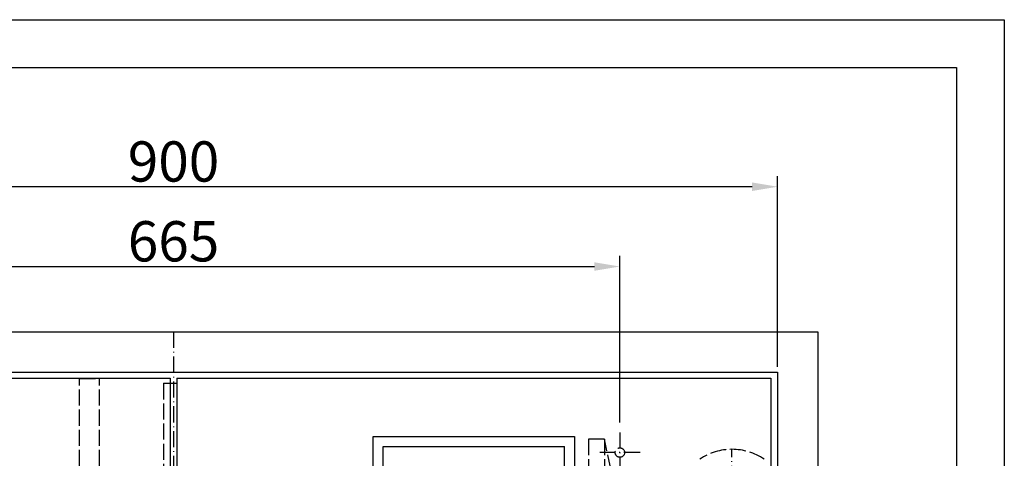
# Model space of a CAD drawing. Extents: x 50 to 84852, y 112 to 5596.
# Drawn here: x 1437 to 2171, y 1724 to 2050 of the extents above; entities that cross this region are included whole.
import ezdxf

# ---------------------------------------------------------------- set-up
doc = ezdxf.new("R2010")
doc.units = 0
doc.header["$MEASUREMENT"] = 0
doc.linetypes.add('ACAD_ISO02W100', pattern=[15, 12, -3])
doc.linetypes.add('ACAD_ISO10W100', pattern=[18.5, 12, -3, 0.5, -3])
doc.layers.get('0').update_dxf_attribs({"linetype": 'CONTINUOUS'})
doc.layers.get('DEFPOINTS').update_dxf_attribs({"linetype": 'CONTINUOUS'})
for name, color, linetype in [('Dodatkowa', 6, 'CONTINUOUS'), ('OSIE', 1, 'ACAD_ISO10W100'), ('PRZERYWANA', 4, 'ACAD_ISO02W100'), ('PRZERYWANE', 4, 'ACAD_ISO02W100'), ('WYMIAROWE', 3, 'CONTINUOUS')]:
    doc.layers.add(name, color=color, linetype=linetype)
doc.styles.get("Standard").update_dxf_attribs({"font": 'ISOCP.shx', "height": 30})
doc.dimstyles.new('ISO-25$0', dxfattribs={"dimtxt": 2.5, "dimasz": 2.5, "dimexe": 1.25, "dimexo": 0.625, "dimtad": 1, "dimtih": 1, "dimdec": 4, "dimdsep": 46, "dimtxsty": 'Standard', "dimcen": 2.5, "dimadec": 0, "dimazin": 0, "dimtfac": 1, "dimtdec": 4, "dimtmove": 0, "dimatfit": 3, "dimfxl": 0, "dimtvp": 1, "dimtolj": 1, "dimtzin": 0, "dimarcsym": 0})

# ---------------------------------------------------------------- blocks, each defined once
blk = doc.blocks.new('*D1466')
at = {"layer": 'DEFPOINTS', "color": 0}
for p in [(1101.81, 1925.81), (1101.81, 1787.81), (2001.81, 1787.81)]:
    blk.add_point(p, dxfattribs=at)
at = {"layer": 'WYMIAROWE'}
for p, q in [((1101.81, 1791.61), (1101.81, 1933.73)), ((2001.81, 1791.61), (2001.81, 1933.73)), ((1982.82, 1925.81), (1120.81, 1925.81))]:
    blk.add_line(p, q, dxfattribs=at)
for points in [[(1120.81, 1928.98), (1120.81, 1922.65), (1101.81, 1925.81)], [(1982.82, 1928.98), (1982.82, 1922.65), (2001.81, 1925.81)]]:
    blk.add_solid(points, dxfattribs=at)
at = {"layer": 'WYMIAROWE', "insert": (1551.81, 1944.61), "char_height": 30, "attachment_point": 5}
blk.add_mtext('\\A1;900', dxfattribs=at)
blk = doc.blocks.new('*D1469')
at = {"layer": 'DEFPOINTS', "color": 0}
for p in [(1884.31, 1866.39), (1884.31, 1746.31), (1219.31, 1742.81)]:
    blk.add_point(p, dxfattribs=at)
at = {"layer": 'WYMIAROWE'}
for p, q in [((1219.31, 1746.61), (1219.31, 1874.3)), ((1884.31, 1750.11), (1884.31, 1874.3)), ((1238.31, 1866.39), (1865.32, 1866.39))]:
    blk.add_line(p, q, dxfattribs=at)
for points in [[(1238.31, 1869.55), (1238.31, 1863.22), (1219.31, 1866.39)], [(1865.32, 1869.55), (1865.32, 1863.22), (1884.31, 1866.39)]]:
    blk.add_solid(points, dxfattribs=at)
at = {"layer": 'WYMIAROWE', "insert": (1551.81, 1885.18), "char_height": 30, "attachment_point": 5}
blk.add_mtext('\\A1;665', dxfattribs=at)

msp = doc.modelspace()

# ---------------------------------------------------------------- linework, layer by layer
for p, q in [((85.68462, 2014.5126), (2134.96708, 2014.5126)), ((2134.96708, 2014.5126), (2134.96708, 586.4412)), ((1071.81308, 1817.80776), (2031.81308, 1817.80776)), ((2031.81308, 1817.80776), (2031.81308, 957.80776)), ((1071.81308, 1787.80919), (2001.81308, 1787.80776)), ((1106.85181, 1783.1552), (1549.31308, 1783.1552)), ((1549.31308, 1783.1552), (1549.31308, 992.80776)), ((1554.32323, 1783.1552), (1554.31308, 992.80776)), ((1554.32323, 1783.1552), (1996.81308, 1783.1552)), ((1996.81308, 1783.1552), (1996.81308, 992.80776)), ((2001.81308, 1787.80776), (2001.81308, 987.80776)), ((1700.56816, 1739.8078), (1850.56816, 1739.8078)), ((1700.56816, 1589.8078), (1700.56816, 1739.8078)), ((1850.56816, 1739.8078), (1850.56816, 1589.8078)), ((1708.06816, 1732.3078), (1843.06816, 1732.3078)), ((1708.06816, 1597.3078), (1708.06816, 1732.3078)), ((1843.06816, 1597.3078), (1843.06816, 1732.3078))]:
    msp.add_line(p, q)
at = {"layer": 'Dodatkowa'}
for p, q in [((49.98284, 2050.21439), (2170.66887, 2050.21439)), ((2170.66887, 2050.21439), (2170.66887, 550.73942))]:
    msp.add_line(p, q, dxfattribs=at)
at = {"layer": 'OSIE'}
for p, q in [((1551.83324, 1817.80776), (1551.81366, 957.80777)), ((1884.31308, 1742.80776), (1884.31308, 1712.80776)), ((1899.31308, 1727.80776), (1869.31308, 1727.80776)), ((1967.24268, 1650.48121), (1967.67786, 1730.24573))]:
    msp.add_line(p, q, dxfattribs=at)
at = {"layer": 'PRZERYWANA'}
for p, q in [((1481.662, 1387.80776), (1481.66598, 1783.00299)), ((1496.737, 1387.80776), (1496.74098, 1783.00299)), ((1544.31308, 1779.44557), (1544.31308, 996.16995)), ((1544.31308, 1779.44557), (1554.31308, 1779.44557)), ((1872.81308, 1737.80776), (1860.81308, 1737.80776)), ((1860.81308, 1737.80776), (1860.81308, 1637.80776)), ((1872.81308, 1737.80776), (1872.81308, 1637.80776)), ((1880.81308, 1699.80776), (1872.81308, 1737.80776))]:
    msp.add_line(p, q, dxfattribs=at)
msp.add_circle((1884.31308, 1727.80776), 3.5, dxfattribs=at)
msp.add_arc((1967.81308, 1687.80776), 42.43819, 55.56101069, 124.43898931, dxfattribs=at)
at = {"layer": 'PRZERYWANE'}
msp.add_line((1481.66598, 1783.00299), (1496.74098, 1783.00299), dxfattribs=at)

# ---------------------------------------------------------------- dimensions: what is measured, and where the dimension line sits
at = {"layer": 'WYMIAROWE'}
for base, p1, p2, picture, middle in [((1101.81308, 1925.81124), (2001.81308, 1787.80776), (1101.81308, 1787.80776), '*D1466', (1551.81308, 1925.81124)), ((1884.31308, 1866.38505), (1219.31308, 1742.80776), (1884.31308, 1746.30776), '*D1469', (1551.81308, 1866.38505))]:
    dim = msp.add_linear_dim(base=base, p1=p1, p2=p2, dimstyle='ISO-25$0', override={"dimscale": 6.331839, "dimtxt": 3, "dimasz": 3, "dimexo": 0.6, "dimgap": 0.6, "dimtih": 0, "dimtoh": 1, "dimcen": 3, "dimclrd": 256, "dimclre": 256, "dimclrt": 256, "dimlwd": 65535, "dimlwe": 65535}, dxfattribs=at)
    dim.commit()
    dim.dimension.update_dxf_attribs({"geometry": picture, "text_midpoint": middle, "dimtype": 160})

doc.saveas('drawing.dxf')
